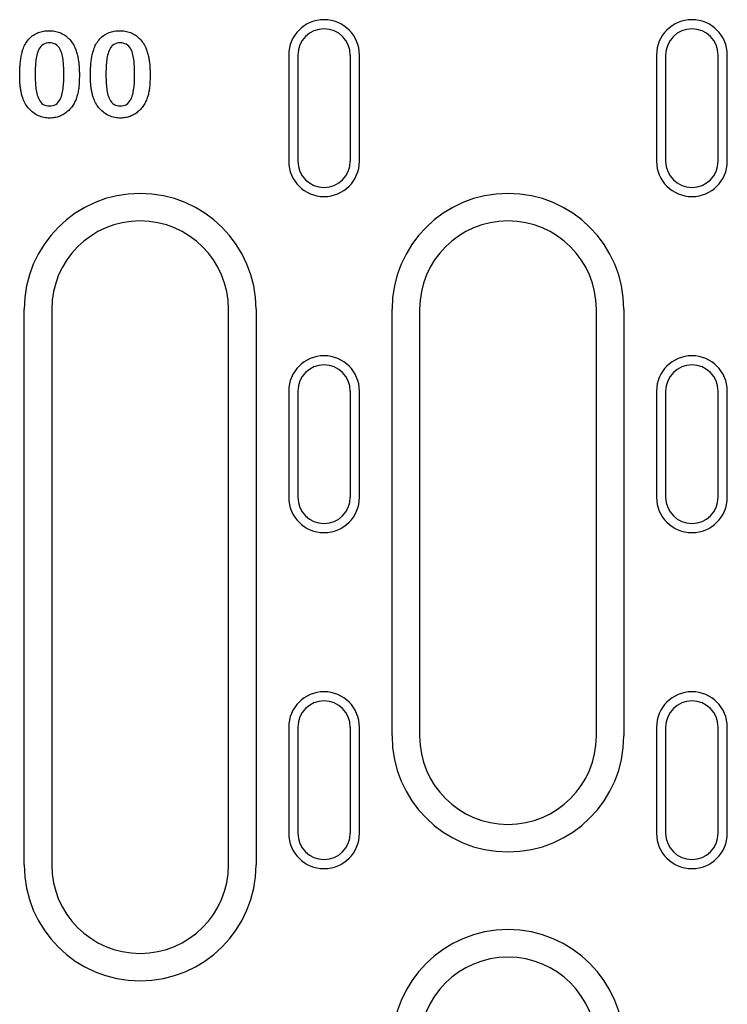
# Model space of a CAD drawing. Extents: x 2292 to 3974, y 1978 to 4088.
# Drawn here: x 2530 to 2610, y 2987 to 3098 of the extents above; entities that cross this region are included whole.
import ezdxf

# ---------------------------------------------------------------- set-up
doc = ezdxf.new("R2010")
doc.units = 0
doc.header["$LTSCALE"] = 8
doc.header["$MEASUREMENT"] = 0
doc.layers.add('DUENN-18', color=94, linetype='CONTINUOUS')

msp = doc.modelspace()

# ---------------------------------------------------------------- linework, layer by layer
at = {"layer": 'DUENN-18'}
for p, q in [((2560.11, 3093.87), (2560.11, 3081.87)), ((2561.14, 3093.87), (2561.14, 3081.87)), ((2567.09, 3081.87), (2567.09, 3093.87)), ((2568.11, 3081.87), (2568.11, 3093.87)), ((2601.71, 3093.87), (2601.71, 3081.87)), ((2602.74, 3093.87), (2602.74, 3081.87)), ((2608.69, 3081.87), (2608.69, 3093.87)), ((2609.71, 3081.87), (2609.71, 3093.87)), ((2530.2, 3002.29), (2530.2, 3065.12)), ((2533.31, 3065.12), (2533.31, 3002.29)), ((2553.31, 3002.29), (2553.31, 3065.12)), ((2556.42, 3065.12), (2556.42, 3002.29)), ((2571.8, 3016.87), (2571.8, 3065.12)), ((2574.91, 3065.12), (2574.91, 3016.87)), ((2594.91, 3016.87), (2594.91, 3065.12)), ((2598.02, 3065.12), (2598.02, 3016.87)), ((2560.11, 3055.87), (2560.11, 3043.87)), ((2561.14, 3055.87), (2561.14, 3043.87)), ((2567.09, 3043.87), (2567.09, 3055.87)), ((2568.11, 3043.87), (2568.11, 3055.87)), ((2601.71, 3055.87), (2601.71, 3043.87)), ((2602.74, 3055.87), (2602.74, 3043.87)), ((2608.69, 3043.87), (2608.69, 3055.87)), ((2609.71, 3043.87), (2609.71, 3055.87)), ((2560.11, 3017.87), (2560.11, 3005.87)), ((2561.14, 3017.87), (2561.14, 3005.87)), ((2567.09, 3005.87), (2567.09, 3017.87)), ((2568.11, 3005.87), (2568.11, 3017.87)), ((2601.71, 3017.87), (2601.71, 3005.87)), ((2602.74, 3017.87), (2602.74, 3005.87)), ((2608.69, 3005.87), (2608.69, 3017.87)), ((2609.71, 3005.87), (2609.71, 3017.87))]:
    msp.add_line(p, q, dxfattribs=at)
at = {"layer": 'DUENN-18', "flags": 128}
for points in [[(2530.11, 3094.65), (2530.17, 3094.79), (2530.24, 3094.94), (2530.31, 3095.07), (2530.39, 3095.21), (2530.47, 3095.34), (2530.56, 3095.47), (2530.66, 3095.59), (2530.76, 3095.71), (2530.87, 3095.82), (2530.99, 3095.93), (2531.11, 3096.03), (2531.24, 3096.12), (2531.37, 3096.2), (2531.51, 3096.28), (2531.65, 3096.35), (2531.79, 3096.41), (2531.94, 3096.46), (2532.09, 3096.51), (2532.24, 3096.54), (2532.39, 3096.57), (2532.55, 3096.6), (2532.7, 3096.61), (2532.86, 3096.62), (2533.02, 3096.62)], [(2533.02, 3096.62), (2533.17, 3096.62), (2533.33, 3096.61), (2533.48, 3096.6), (2533.63, 3096.58), (2533.78, 3096.55), (2533.93, 3096.51), (2534.08, 3096.46), (2534.23, 3096.41), (2534.37, 3096.35), (2534.51, 3096.29), (2534.65, 3096.21), (2534.78, 3096.13), (2534.9, 3096.04), (2535.03, 3095.94), (2535.14, 3095.84), (2535.25, 3095.73), (2535.36, 3095.62), (2535.46, 3095.5), (2535.55, 3095.38), (2535.64, 3095.25), (2535.72, 3095.12), (2535.8, 3094.98), (2535.87, 3094.85), (2535.94, 3094.71)], [(2538.11, 3094.65), (2538.17, 3094.79), (2538.24, 3094.94), (2538.31, 3095.07), (2538.39, 3095.21), (2538.47, 3095.34), (2538.56, 3095.47), (2538.66, 3095.59), (2538.76, 3095.71), (2538.87, 3095.82), (2538.99, 3095.93), (2539.11, 3096.03), (2539.24, 3096.12), (2539.37, 3096.2), (2539.51, 3096.28), (2539.65, 3096.35), (2539.79, 3096.41), (2539.94, 3096.46), (2540.09, 3096.51), (2540.24, 3096.54), (2540.39, 3096.57), (2540.55, 3096.6), (2540.7, 3096.61), (2540.86, 3096.62), (2541.02, 3096.62)], [(2541.02, 3096.62), (2541.17, 3096.62), (2541.33, 3096.61), (2541.48, 3096.6), (2541.63, 3096.58), (2541.78, 3096.55), (2541.93, 3096.51), (2542.08, 3096.46), (2542.23, 3096.41), (2542.37, 3096.35), (2542.51, 3096.29), (2542.65, 3096.21), (2542.78, 3096.13), (2542.9, 3096.04), (2543.03, 3095.94), (2543.14, 3095.84), (2543.25, 3095.73), (2543.36, 3095.62), (2543.46, 3095.5), (2543.55, 3095.38), (2543.64, 3095.25), (2543.72, 3095.12), (2543.8, 3094.98), (2543.87, 3094.85), (2543.94, 3094.71)], [(2529.69, 3091.52), (2529.69, 3091.65), (2529.69, 3091.79), (2529.69, 3091.92), (2529.7, 3092.05), (2529.7, 3092.18), (2529.71, 3092.31), (2529.71, 3092.45), (2529.72, 3092.58), (2529.73, 3092.71), (2529.74, 3092.84), (2529.75, 3092.97), (2529.77, 3093.11), (2529.78, 3093.24), (2529.8, 3093.37), (2529.82, 3093.5), (2529.84, 3093.63), (2529.86, 3093.76), (2529.89, 3093.89), (2529.92, 3094.02), (2529.95, 3094.15), (2529.98, 3094.27), (2530.02, 3094.4), (2530.06, 3094.52), (2530.11, 3094.65)], [(2533.05, 3095.25), (2532.87, 3095.24), (2532.69, 3095.21), (2532.51, 3095.16), (2532.35, 3095.08), (2532.2, 3094.97), (2532.07, 3094.85), (2531.96, 3094.71), (2531.87, 3094.55), (2531.79, 3094.39), (2531.73, 3094.22), (2531.68, 3094.04), (2531.63, 3093.87), (2531.59, 3093.69), (2531.56, 3093.51), (2531.53, 3093.34), (2531.51, 3093.16), (2531.49, 3092.98), (2531.48, 3092.8), (2531.46, 3092.62), (2531.45, 3092.44), (2531.45, 3092.25), (2531.44, 3092.07), (2531.44, 3091.89), (2531.44, 3091.71)], [(2534.69, 3091.76), (2534.69, 3091.94), (2534.69, 3092.12), (2534.68, 3092.3), (2534.67, 3092.48), (2534.66, 3092.66), (2534.65, 3092.84), (2534.64, 3093.02), (2534.62, 3093.2), (2534.59, 3093.38), (2534.57, 3093.56), (2534.53, 3093.74), (2534.49, 3093.91), (2534.45, 3094.08), (2534.39, 3094.25), (2534.32, 3094.42), (2534.24, 3094.58), (2534.14, 3094.73), (2534.02, 3094.87), (2533.89, 3094.99), (2533.74, 3095.09), (2533.58, 3095.16), (2533.4, 3095.21), (2533.23, 3095.24), (2533.05, 3095.25)], [(2535.94, 3094.71), (2535.99, 3094.59), (2536.04, 3094.47), (2536.08, 3094.34), (2536.12, 3094.22), (2536.16, 3094.09), (2536.19, 3093.97), (2536.23, 3093.84), (2536.25, 3093.71), (2536.28, 3093.59), (2536.3, 3093.46), (2536.32, 3093.33), (2536.34, 3093.2), (2536.36, 3093.07), (2536.37, 3092.94), (2536.39, 3092.81), (2536.4, 3092.68), (2536.41, 3092.55), (2536.42, 3092.42), (2536.42, 3092.29), (2536.43, 3092.16), (2536.43, 3092.03), (2536.44, 3091.9), (2536.44, 3091.76), (2536.44, 3091.63)], [(2537.69, 3091.52), (2537.69, 3091.65), (2537.69, 3091.79), (2537.69, 3091.92), (2537.7, 3092.05), (2537.7, 3092.18), (2537.71, 3092.31), (2537.71, 3092.45), (2537.72, 3092.58), (2537.73, 3092.71), (2537.74, 3092.84), (2537.75, 3092.97), (2537.77, 3093.11), (2537.78, 3093.24), (2537.8, 3093.37), (2537.82, 3093.5), (2537.84, 3093.63), (2537.86, 3093.76), (2537.89, 3093.89), (2537.92, 3094.02), (2537.95, 3094.15), (2537.98, 3094.27), (2538.02, 3094.4), (2538.06, 3094.52), (2538.11, 3094.65)], [(2541.05, 3095.25), (2540.87, 3095.24), (2540.69, 3095.21), (2540.51, 3095.16), (2540.35, 3095.08), (2540.2, 3094.97), (2540.07, 3094.85), (2539.96, 3094.71), (2539.87, 3094.55), (2539.79, 3094.39), (2539.73, 3094.22), (2539.68, 3094.04), (2539.63, 3093.87), (2539.59, 3093.69), (2539.56, 3093.51), (2539.53, 3093.34), (2539.51, 3093.16), (2539.49, 3092.98), (2539.48, 3092.8), (2539.46, 3092.62), (2539.45, 3092.44), (2539.45, 3092.25), (2539.44, 3092.07), (2539.44, 3091.89), (2539.44, 3091.71)], [(2542.69, 3091.76), (2542.69, 3091.94), (2542.69, 3092.12), (2542.68, 3092.3), (2542.67, 3092.48), (2542.66, 3092.66), (2542.65, 3092.84), (2542.64, 3093.02), (2542.62, 3093.2), (2542.59, 3093.38), (2542.57, 3093.56), (2542.53, 3093.74), (2542.49, 3093.91), (2542.45, 3094.08), (2542.39, 3094.25), (2542.32, 3094.42), (2542.24, 3094.58), (2542.14, 3094.73), (2542.02, 3094.87), (2541.89, 3094.99), (2541.74, 3095.09), (2541.58, 3095.16), (2541.4, 3095.21), (2541.23, 3095.24), (2541.05, 3095.25)], [(2543.94, 3094.71), (2543.99, 3094.59), (2544.04, 3094.47), (2544.08, 3094.34), (2544.12, 3094.22), (2544.16, 3094.09), (2544.19, 3093.97), (2544.23, 3093.84), (2544.25, 3093.71), (2544.28, 3093.59), (2544.3, 3093.46), (2544.32, 3093.33), (2544.34, 3093.2), (2544.36, 3093.07), (2544.37, 3092.94), (2544.39, 3092.81), (2544.4, 3092.68), (2544.41, 3092.55), (2544.42, 3092.42), (2544.42, 3092.29), (2544.43, 3092.16), (2544.43, 3092.03), (2544.44, 3091.9), (2544.44, 3091.76), (2544.44, 3091.63)], [(2530.07, 3088.91), (2530.03, 3089.02), (2530, 3089.12), (2529.97, 3089.23), (2529.94, 3089.33), (2529.91, 3089.44), (2529.88, 3089.55), (2529.86, 3089.66), (2529.84, 3089.76), (2529.82, 3089.87), (2529.8, 3089.98), (2529.78, 3090.09), (2529.77, 3090.2), (2529.75, 3090.31), (2529.74, 3090.42), (2529.73, 3090.53), (2529.72, 3090.64), (2529.71, 3090.75), (2529.71, 3090.86), (2529.7, 3090.97), (2529.7, 3091.08), (2529.69, 3091.19), (2529.69, 3091.3), (2529.69, 3091.41), (2529.69, 3091.52)], [(2531.44, 3091.71), (2531.44, 3091.53), (2531.44, 3091.35), (2531.45, 3091.16), (2531.45, 3090.98), (2531.46, 3090.8), (2531.47, 3090.61), (2531.49, 3090.43), (2531.51, 3090.25), (2531.53, 3090.07), (2531.56, 3089.89), (2531.59, 3089.71), (2531.63, 3089.53), (2531.67, 3089.35), (2531.73, 3089.18), (2531.8, 3089.01), (2531.88, 3088.84), (2531.97, 3088.69), (2532.08, 3088.54), (2532.21, 3088.41), (2532.36, 3088.3), (2532.52, 3088.22), (2532.7, 3088.17), (2532.88, 3088.13), (2533.06, 3088.12)], [(2533.06, 3088.12), (2533.24, 3088.13), (2533.43, 3088.16), (2533.6, 3088.22), (2533.77, 3088.3), (2533.92, 3088.41), (2534.05, 3088.55), (2534.16, 3088.69), (2534.26, 3088.85), (2534.34, 3089.02), (2534.4, 3089.19), (2534.46, 3089.37), (2534.51, 3089.55), (2534.54, 3089.73), (2534.57, 3089.92), (2534.6, 3090.1), (2534.62, 3090.28), (2534.64, 3090.47), (2534.66, 3090.65), (2534.67, 3090.84), (2534.67, 3091.02), (2534.68, 3091.21), (2534.69, 3091.39), (2534.69, 3091.58), (2534.69, 3091.76)], [(2536.44, 3091.63), (2536.44, 3091.5), (2536.44, 3091.36), (2536.43, 3091.22), (2536.43, 3091.08), (2536.42, 3090.94), (2536.42, 3090.8), (2536.41, 3090.67), (2536.4, 3090.53), (2536.39, 3090.39), (2536.37, 3090.25), (2536.36, 3090.11), (2536.34, 3089.98), (2536.32, 3089.84), (2536.29, 3089.7), (2536.27, 3089.57), (2536.24, 3089.43), (2536.2, 3089.3), (2536.16, 3089.17), (2536.12, 3089.04), (2536.07, 3088.91), (2536.02, 3088.78), (2535.96, 3088.65), (2535.9, 3088.53), (2535.84, 3088.4)], [(2538.07, 3088.91), (2538.03, 3089.02), (2538, 3089.12), (2537.97, 3089.23), (2537.94, 3089.33), (2537.91, 3089.44), (2537.88, 3089.55), (2537.86, 3089.66), (2537.84, 3089.76), (2537.82, 3089.87), (2537.8, 3089.98), (2537.78, 3090.09), (2537.77, 3090.2), (2537.75, 3090.31), (2537.74, 3090.42), (2537.73, 3090.53), (2537.72, 3090.64), (2537.71, 3090.75), (2537.71, 3090.86), (2537.7, 3090.97), (2537.7, 3091.08), (2537.69, 3091.19), (2537.69, 3091.3), (2537.69, 3091.41), (2537.69, 3091.52)], [(2539.44, 3091.71), (2539.44, 3091.53), (2539.44, 3091.35), (2539.45, 3091.16), (2539.45, 3090.98), (2539.46, 3090.8), (2539.47, 3090.61), (2539.49, 3090.43), (2539.51, 3090.25), (2539.53, 3090.07), (2539.56, 3089.89), (2539.59, 3089.71), (2539.63, 3089.53), (2539.67, 3089.35), (2539.73, 3089.18), (2539.8, 3089.01), (2539.88, 3088.84), (2539.97, 3088.69), (2540.08, 3088.54), (2540.21, 3088.41), (2540.36, 3088.3), (2540.52, 3088.22), (2540.7, 3088.17), (2540.88, 3088.13), (2541.06, 3088.12)], [(2541.06, 3088.12), (2541.24, 3088.13), (2541.43, 3088.16), (2541.6, 3088.22), (2541.77, 3088.3), (2541.92, 3088.41), (2542.05, 3088.55), (2542.16, 3088.69), (2542.26, 3088.85), (2542.34, 3089.02), (2542.4, 3089.19), (2542.46, 3089.37), (2542.51, 3089.55), (2542.54, 3089.73), (2542.57, 3089.92), (2542.6, 3090.1), (2542.62, 3090.28), (2542.64, 3090.47), (2542.66, 3090.65), (2542.67, 3090.84), (2542.67, 3091.02), (2542.68, 3091.21), (2542.69, 3091.39), (2542.69, 3091.58), (2542.69, 3091.76)], [(2544.44, 3091.63), (2544.44, 3091.5), (2544.44, 3091.36), (2544.43, 3091.22), (2544.43, 3091.08), (2544.42, 3090.94), (2544.42, 3090.8), (2544.41, 3090.67), (2544.4, 3090.53), (2544.39, 3090.39), (2544.37, 3090.25), (2544.36, 3090.11), (2544.34, 3089.98), (2544.32, 3089.84), (2544.29, 3089.7), (2544.27, 3089.57), (2544.24, 3089.43), (2544.2, 3089.3), (2544.16, 3089.17), (2544.12, 3089.04), (2544.07, 3088.91), (2544.02, 3088.78), (2543.96, 3088.65), (2543.9, 3088.53), (2543.84, 3088.4)], [(2533.08, 3086.75), (2532.92, 3086.75), (2532.75, 3086.76), (2532.59, 3086.78), (2532.43, 3086.81), (2532.27, 3086.85), (2532.11, 3086.9), (2531.95, 3086.95), (2531.8, 3087.02), (2531.65, 3087.09), (2531.51, 3087.17), (2531.37, 3087.26), (2531.24, 3087.35), (2531.11, 3087.45), (2530.98, 3087.56), (2530.86, 3087.67), (2530.75, 3087.79), (2530.64, 3087.92), (2530.54, 3088.05), (2530.45, 3088.18), (2530.36, 3088.32), (2530.28, 3088.46), (2530.2, 3088.61), (2530.13, 3088.76), (2530.07, 3088.91)], [(2541.08, 3086.75), (2540.92, 3086.75), (2540.75, 3086.76), (2540.59, 3086.78), (2540.43, 3086.81), (2540.27, 3086.85), (2540.11, 3086.9), (2539.95, 3086.95), (2539.8, 3087.02), (2539.65, 3087.09), (2539.51, 3087.17), (2539.37, 3087.26), (2539.24, 3087.35), (2539.11, 3087.45), (2538.98, 3087.56), (2538.86, 3087.67), (2538.75, 3087.79), (2538.64, 3087.92), (2538.54, 3088.05), (2538.45, 3088.18), (2538.36, 3088.32), (2538.28, 3088.46), (2538.2, 3088.61), (2538.13, 3088.76), (2538.07, 3088.91)], [(2535.84, 3088.4), (2535.76, 3088.28), (2535.69, 3088.16), (2535.61, 3088.05), (2535.53, 3087.94), (2535.44, 3087.83), (2535.34, 3087.72), (2535.24, 3087.62), (2535.14, 3087.53), (2535.03, 3087.44), (2534.92, 3087.35), (2534.81, 3087.27), (2534.69, 3087.19), (2534.57, 3087.12), (2534.44, 3087.06), (2534.31, 3087), (2534.18, 3086.94), (2534.05, 3086.9), (2533.92, 3086.86), (2533.78, 3086.82), (2533.64, 3086.8), (2533.5, 3086.78), (2533.36, 3086.76), (2533.22, 3086.75), (2533.08, 3086.75)], [(2543.84, 3088.4), (2543.76, 3088.28), (2543.69, 3088.16), (2543.61, 3088.05), (2543.53, 3087.94), (2543.44, 3087.83), (2543.34, 3087.72), (2543.24, 3087.62), (2543.14, 3087.53), (2543.03, 3087.44), (2542.92, 3087.35), (2542.81, 3087.27), (2542.69, 3087.19), (2542.57, 3087.12), (2542.44, 3087.06), (2542.31, 3087), (2542.18, 3086.94), (2542.05, 3086.9), (2541.92, 3086.86), (2541.78, 3086.82), (2541.64, 3086.8), (2541.5, 3086.78), (2541.36, 3086.76), (2541.22, 3086.75), (2541.08, 3086.75)]]:
    msp.add_lwpolyline(points, dxfattribs=at)
at = {"layer": 'DUENN-18'}
for centre, radius, start, end in [((2564.11, 3093.87), 4, 0, 180), ((2605.71, 3093.87), 4, 0, 180), ((2564.11, 3093.87), 2.97, 0, 180), ((2605.71, 3093.87), 2.97, 0, 180), ((2564.11, 3081.87), 4, 180, 0), ((2564.11, 3081.87), 2.97, 180, 0), ((2605.71, 3081.87), 4, 180, 0), ((2605.71, 3081.87), 2.97, 180, 0), ((2543.31, 3065.12), 13.11, 0, 180), ((2584.91, 3065.12), 13.11, 0, 180), ((2543.31, 3065.12), 10, 0, 180), ((2584.91, 3065.12), 10, 0, 180), ((2564.11, 3055.87), 4, 0, 180), ((2605.71, 3055.87), 4, 0, 180), ((2564.11, 3055.87), 2.97, 0, 180), ((2605.71, 3055.87), 2.97, 0, 180), ((2564.11, 3043.87), 4, 180, 0), ((2564.11, 3043.87), 2.97, 180, 0), ((2605.71, 3043.87), 4, 180, 0), ((2605.71, 3043.87), 2.97, 180, 0), ((2564.11, 3017.87), 4, 0, 180), ((2564.11, 3017.87), 2.97, 0, 180), ((2605.71, 3017.87), 4, 0, 180), ((2605.71, 3017.87), 2.97, 0, 180), ((2584.91, 3016.87), 13.11, 180, 0), ((2584.91, 3016.87), 10, 180, 0), ((2564.11, 3005.87), 4, 180, 0), ((2564.11, 3005.87), 2.97, 180, 0), ((2605.71, 3005.87), 4, 180, 0), ((2605.71, 3005.87), 2.97, 180, 0), ((2543.31, 3002.29), 13.11, 180, 0), ((2543.31, 3002.29), 10, 180, 0), ((2584.91, 2981.87), 13.11, 0, 180), ((2584.91, 2981.87), 10, 0, 180)]:
    msp.add_arc(centre, radius, start, end, dxfattribs=at)

doc.saveas('drawing.dxf')
